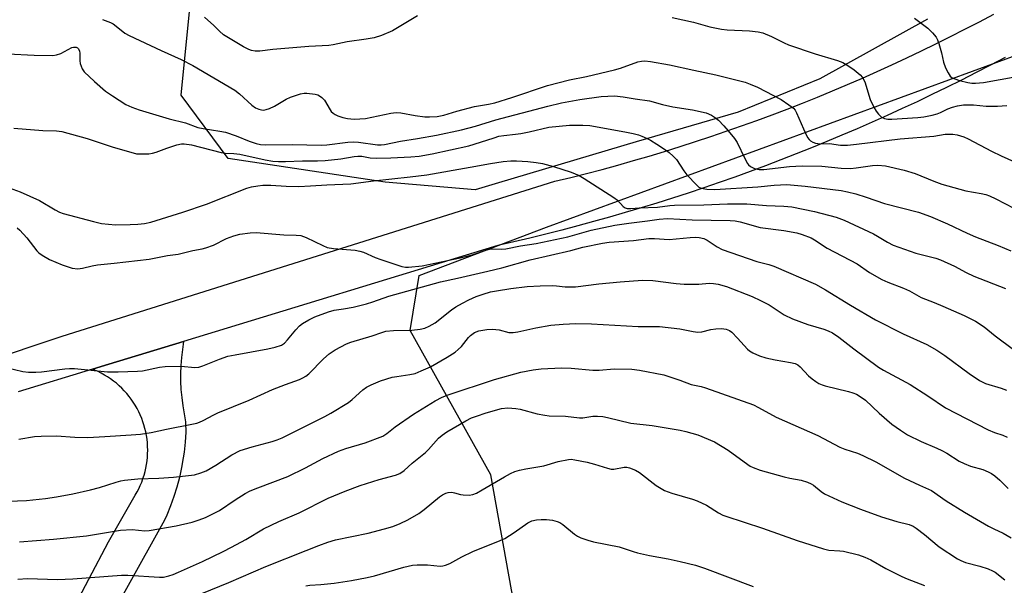
# Model space of a CAD drawing. Units: inches. Extents: x 1219771 to 1225771, y 569454 to 573455.
# Drawn here: x 1220191 to 1220490, y 571949 to 572121 of the extents above; entities that cross this region are included whole.
import ezdxf

# ---------------------------------------------------------------- set-up
doc = ezdxf.new("R2010")
doc.units = ezdxf.units.IN
doc.header["$MEASUREMENT"] = 0
for name, color, linetype in [('NTRL-Trees', 3, 'Continuous'), ('TRANS-Road', 130, 'Continuous'), ('Undefined', 1, 'Continuous')]:
    doc.layers.add(name, color=color, linetype=linetype)

msp = doc.modelspace()

# ---------------------------------------------------------------- linework, layer by layer
at = {"layer": 'NTRL-Trees'}
for points in [[(1220466.78, 572120.97), (1220434.11, 572102.95), (1220409.32, 572092.8), (1220378.33, 572083.79), (1220336.65, 572071.4), (1220329.49, 572069.24), (1220302.26, 572071.63), (1220254.56, 572078.75), (1220240.33, 572097.96), (1220244.6, 572140.67)], [(1220409.8, 571728.13), (1220347.44, 571912.57), (1220343.48, 571932.99), (1220340.57, 571947.97), (1220334.23, 571982.85), (1220309.82, 572026.64), (1220312.57, 572043.3), (1220351.12, 572057.99), (1220494.76, 572110.5), (1220521.81, 572120.39), (1220555.76, 572115.8), (1220572.28, 572081.85), (1220583.8, 572017.35), (1220585.61, 572007.23), (1220587.53, 571996.47), (1220593.81, 571961.28), (1220596.06, 571948.72), (1220586.31, 571842.81), (1220576.27, 571737.12)]]:
    msp.add_lwpolyline(points, dxfattribs=at)
at = {"layer": 'TRANS-Road'}
for points in [[(1220180.24, 572016.92), (1220204.27, 572024.85), (1220353.71, 572071.85), (1220358.5, 572073.02), (1220363.27, 572074.22), (1220368.03, 572075.47), (1220372.79, 572076.77), (1220377.53, 572078.11), (1220382.26, 572079.48), (1220386.97, 572080.9), (1220391.67, 572082.37), (1220396.36, 572083.87), (1220401.04, 572085.42), (1220405.7, 572087.01), (1220410.35, 572088.64), (1220414.98, 572090.31), (1220419.6, 572092.02), (1220424.2, 572093.77), (1220428.79, 572095.57), (1220433.36, 572097.4), (1220437.91, 572099.28), (1220442.45, 572101.2), (1220446.97, 572103.15), (1220451.47, 572105.15), (1220455.96, 572107.19), (1220460.42, 572109.27), (1220464.87, 572111.38), (1220469.29, 572113.54), (1220473.7, 572115.74), (1220478.09, 572117.97), (1220482.46, 572120.25), (1220486.81, 572122.56)], [(1220490.29, 572109.43), (1220485.88, 572107.1), (1220481.45, 572104.8), (1220477, 572102.55), (1220472.53, 572100.33), (1220468.05, 572098.14), (1220463.55, 572095.99), (1220459.03, 572093.88), (1220454.5, 572091.81), (1220449.94, 572089.77), (1220445.37, 572087.77), (1220440.79, 572085.81), (1220436.19, 572083.89), (1220431.57, 572082), (1220426.94, 572080.15), (1220422.29, 572078.34), (1220417.63, 572076.57), (1220412.95, 572074.84), (1220408.26, 572073.14), (1220403.55, 572071.49), (1220398.84, 572069.86), (1220394.11, 572068.29), (1220389.36, 572066.75), (1220384.61, 572065.24), (1220379.84, 572063.78), (1220375.06, 572062.36), (1220370.27, 572060.98), (1220365.46, 572059.63), (1220360.65, 572058.32), (1220355.83, 572057.06), (1220350.99, 572055.83), (1220346.15, 572054.64), (1220341.3, 572053.5), (1220336.43, 572052.39), (1220241.1, 572023.32), (1220218.42, 572016.4), (1220213.41, 572014.88), (1220190.86, 572008)], [(1220194.44, 571917.21), (1220218.27, 571962.53), (1220226.42, 571976.71), (1220226.97, 571977.66), (1220227.48, 571978.64), (1220227.94, 571979.64), (1220228.37, 571980.66), (1220228.75, 571981.7), (1220229.09, 571982.74), (1220229.39, 571983.81), (1220229.64, 571984.88), (1220229.84, 571985.97), (1220230, 571987.06), (1220230.12, 571988.16), (1220230.18, 571989.26), (1220230.21, 571990.36), (1220230.18, 571991.46), (1220230.11, 571992.57), (1220229.99, 571993.66), (1220229.83, 571994.76), (1220229.62, 571995.84), (1220229.37, 571996.91), (1220229.07, 571997.98), (1220228.76, 571998.93), (1220228.37, 571999.97), (1220227.95, 572000.99), (1220227.48, 572001.99), (1220226.97, 572002.97), (1220226.42, 572003.92), (1220225.83, 572004.85), (1220225.2, 572005.76), (1220224.54, 572006.64), (1220223.84, 572007.49), (1220223.1, 572008.32), (1220222.33, 572009.11), (1220221.53, 572009.86), (1220220.69, 572010.59), (1220219.83, 572011.27), (1220218.94, 572011.93), (1220218.02, 572012.54), (1220217.08, 572013.11), (1220216.11, 572013.64), (1220215.12, 572014.14), (1220214.12, 572014.59), (1220213.41, 572014.88), (1220218.42, 572016.4), (1220241.1, 572023.32), (1220240.71, 572020.88), (1220240.42, 572018.42), (1220240.23, 572015.95), (1220240.15, 572013.47), (1220240.17, 572011.2), (1220240.28, 572008.73), (1220240.5, 572006.26), (1220240.82, 572003.81), (1220241.25, 572001.37), (1220241.69, 571998.94), (1220241.71, 571998.69), (1220241.74, 571995.77), (1220241.53, 571992.74), (1220241.21, 571989.73), (1220240.97, 571988.03), (1220240.44, 571985.04), (1220239.79, 571982.08), (1220239.02, 571979.15), (1220238.12, 571976.26), (1220237.11, 571973.4), (1220235.97, 571970.6), (1220235.31, 571969.11), (1220212.22, 571927.68)]]:
    msp.add_lwpolyline(points, dxfattribs=at)
at = {"layer": 'Undefined'}
for points, elevation in [([(1220216.44, 572120.89), (1220218.9, 572119.96), (1220219.68, 572119.57), (1220220.66, 572118.91), (1220223.3, 572116.8), (1220224.56, 572116.07), (1220234.25, 572111.5), (1220240.33, 572108.81), (1220243.87, 572106.94), (1220256.61, 572099.49), (1220258, 572098.37), (1220261.74, 572094.96), (1220262.92, 572094.15), (1220263.95, 572093.7), (1220264.75, 572093.49), (1220265.28, 572093.47), (1220266.08, 572093.59), (1220267.13, 572093.95), (1220268.69, 572094.62), (1220272.21, 572096.73), (1220273.53, 572097.34), (1220276.55, 572098.4), (1220277.63, 572098.59), (1220278.47, 572098.6), (1220281.02, 572098.27), (1220281.82, 572098.06), (1220282.32, 572097.81), (1220283, 572097.3), (1220283.79, 572096.46), (1220285.53, 572093.5), (1220285.87, 572093.06), (1220286.44, 572092.51), (1220287.09, 572092.07), (1220287.84, 572091.74), (1220289.42, 572091.24), (1220290.84, 572090.92), (1220292.87, 572090.71), (1220296.25, 572090.86), (1220303.93, 572092.54), (1220305.59, 572092.76), (1220306.99, 572092.64), (1220311.33, 572091.82), (1220314.21, 572091.38), (1220315.66, 572091.36), (1220318, 572091.54), (1220320.01, 572091.94), (1220323.95, 572093.1), (1220329.36, 572094.52), (1220333.6, 572095.22), (1220335.46, 572095.65), (1220340.66, 572097.23), (1220351.5, 572100.9), (1220358.12, 572102.59), (1220363.32, 572103.65), (1220371.78, 572105.62), (1220373.61, 572106.16), (1220378.83, 572108.07), (1220379.93, 572108.29), (1220381.03, 572108.37), (1220382.76, 572108.18), (1220388.49, 572107.2), (1220395.81, 572105.5), (1220402.53, 572104.09), (1220411.45, 572101.88), (1220412.95, 572101.35), (1220415.12, 572100.35), (1220422.33, 572096.65), (1220424.72, 572095.08), (1220426.05, 572094.03), (1220426.58, 572093.39), (1220427.02, 572092.65), (1220429.09, 572087.74), (1220430.36, 572085.16), (1220430.85, 572084.48), (1220431.25, 572084.12), (1220431.94, 572083.68), (1220432.71, 572083.38), (1220434.13, 572083.19), (1220436.96, 572083.33), (1220440.34, 572082.84), (1220442.44, 572082.8), (1220445.22, 572083.09), (1220458.44, 572084.74), (1220468.7, 572085.57), (1220472.14, 572086.12), (1220474.37, 572086.18), (1220475.78, 572085.91), (1220477.72, 572085.29), (1220479.08, 572084.76), (1220486.14, 572080.98), (1220489.05, 572079.58), (1220493.1, 572077.75)], 550), ([(1220312.08, 572122.05), (1220304.41, 572117.48), (1220301.1, 572116.11), (1220298.84, 572115.35), (1220296.49, 572114.94), (1220290.67, 572114.16), (1220286.49, 572113.27), (1220285.13, 572113.06), (1220279.11, 572112.75), (1220268.14, 572111.83), (1220264.22, 572111.34), (1220262.76, 572111.35), (1220261.63, 572111.52), (1220260.83, 572111.84), (1220259.28, 572112.67), (1220255.2, 572115.05), (1220253.21, 572116.31), (1220251.99, 572117.34), (1220250.29, 572119.07), (1220247.44, 572121.65)], 550), ([(1220389.32, 572121.47), (1220395.79, 572120.08), (1220400.75, 572118.71), (1220404.22, 572118), (1220405.97, 572117.81), (1220412.71, 572117.44), (1220415.36, 572117.15), (1220416.78, 572116.85), (1220419.4, 572115.8), (1220423.22, 572113.83), (1220424.56, 572113.26), (1220432.64, 572110.52), (1220439.4, 572108.46), (1220441.03, 572107.83), (1220442.3, 572107.15), (1220444.44, 572105.61), (1220446.27, 572104.17), (1220447, 572103.36), (1220447.75, 572101.98), (1220449.36, 572096.62), (1220450.46, 572094.31), (1220451.17, 572093.07), (1220451.82, 572092.2), (1220452.79, 572091.31), (1220453.68, 572090.86), (1220454.71, 572090.69), (1220455.89, 572090.7), (1220463.77, 572091.2), (1220465.59, 572091.41), (1220468.19, 572091.94), (1220469.62, 572092.33), (1220470.65, 572092.75), (1220472.87, 572093.87), (1220474.29, 572094.38), (1220475.85, 572094.78), (1220477.61, 572095.07), (1220480.72, 572095.08), (1220484.51, 572094.68), (1220485.96, 572094.6), (1220487.98, 572094.63), (1220490.78, 572094.86)], 548), ([(1220462.82, 572121.35), (1220466.8, 572118.25), (1220468.28, 572116.84), (1220469.41, 572115.52), (1220469.81, 572114.76), (1220470.19, 572113.66), (1220470.97, 572110.82), (1220471.59, 572107.93), (1220472.23, 572106.3), (1220472.98, 572104.71), (1220473.59, 572103.76), (1220474.22, 572103.24), (1220475, 572102.88), (1220476.41, 572102.43), (1220479, 572101.82), (1220480.16, 572101.62), (1220481.25, 572101.58), (1220483.76, 572101.86), (1220493.82, 572103.63)], 546), ([(1220187.74, 572110.47), (1220195.8, 572110.05), (1220201.38, 572109.99), (1220202.55, 572110.18), (1220203.84, 572110.61), (1220207.19, 572112.4), (1220207.72, 572112.53), (1220208.49, 572112.48), (1220208.89, 572112.29), (1220209.13, 572112.07), (1220209.48, 572111.4), (1220209.6, 572110.65), (1220209.62, 572108.38), (1220209.72, 572107.55), (1220210.27, 572105.98), (1220210.89, 572105.05), (1220214.05, 572102.07), (1220217.44, 572099.21), (1220219.48, 572097.75), (1220223.6, 572095.11), (1220225.41, 572094.3), (1220227.56, 572093.49), (1220236.7, 572090.83), (1220241.67, 572089.62), (1220245.44, 572088.17), (1220246.99, 572087.86), (1220252.1, 572087.1), (1220253.76, 572086.73), (1220257.04, 572085.62), (1220260.96, 572084.05), (1220263.09, 572083.35), (1220264.42, 572083.06), (1220266.02, 572082.95), (1220274.09, 572083.04), (1220282.86, 572082.79), (1220284.57, 572082.92), (1220290.89, 572083.71), (1220292.64, 572083.79), (1220294.1, 572083.68), (1220299.92, 572082.95), (1220301.03, 572082.91), (1220302.06, 572082.98), (1220306.86, 572084), (1220312.03, 572084.79), (1220317.83, 572085.84), (1220325.42, 572087.44), (1220329.64, 572088.59), (1220335.81, 572090.44), (1220351.53, 572094.67), (1220355.67, 572095.67), (1220361.24, 572096.66), (1220367.79, 572097.55), (1220371.79, 572097.73), (1220374.42, 572097.51), (1220378.05, 572096.83), (1220382.38, 572096.21), (1220386.33, 572095.13), (1220389.44, 572094.42), (1220395.4, 572093.57), (1220399.6, 572092.59), (1220401.19, 572091.91), (1220402.42, 572091.14), (1220403.31, 572090.37), (1220404.97, 572088.7), (1220406.31, 572087.11), (1220408.16, 572084.79), (1220408.99, 572083.57), (1220411.28, 572078.75), (1220412.12, 572077.25), (1220412.47, 572076.81), (1220413.08, 572076.3), (1220414.3, 572075.71), (1220415.7, 572075.42), (1220417.09, 572075.39), (1220424.87, 572076.34), (1220428.71, 572076.5), (1220434.73, 572076.47), (1220440.56, 572075.82), (1220443.38, 572075.75), (1220445.1, 572075.9), (1220450, 572076.62), (1220451.71, 572076.72), (1220453.95, 572076.51), (1220459.63, 572075.27), (1220462.96, 572074.23), (1220468.65, 572071.86), (1220471.09, 572070.97), (1220478.4, 572069), (1220482.99, 572068.16), (1220484.4, 572067.83), (1220485.49, 572067.48), (1220487.51, 572066.52), (1220492.94, 572063.72)], 552), ([(1220189.55, 572087.94), (1220198.35, 572087.23), (1220202.56, 572087.15), (1220204.11, 572086.96), (1220211.86, 572084.79), (1220219.46, 572082.31), (1220226.8, 572080.22), (1220227.65, 572080.13), (1220228.79, 572080.13), (1220230.52, 572080.22), (1220231.65, 572080.36), (1220232.74, 572080.68), (1220235.98, 572081.88), (1220239.04, 572082.87), (1220240.45, 572083.21), (1220241.28, 572083.24), (1220243.52, 572082.86), (1220252.49, 572080.58), (1220253.66, 572080.41), (1220256.33, 572080.27), (1220258.1, 572080.06), (1220265.84, 572078.35), (1220268.11, 572077.97), (1220269.88, 572077.86), (1220271.95, 572077.86), (1220277.16, 572078.1), (1220281.66, 572078.08), (1220283.99, 572078.16), (1220288.73, 572078.63), (1220292.78, 572079.39), (1220293.91, 572079.52), (1220295.14, 572079.44), (1220297.67, 572078.98), (1220299.67, 572078.9), (1220303.95, 572078.98), (1220310.02, 572079.28), (1220312.58, 572079.52), (1220316.5, 572080.18), (1220327.62, 572082.62), (1220329.26, 572083.08), (1220335.26, 572085.08), (1220336.75, 572085.5), (1220338.27, 572085.77), (1220341.72, 572086.1), (1220343.42, 572086.36), (1220345.95, 572086.87), (1220351.9, 572088.3), (1220358.18, 572088.88), (1220362.17, 572088.88), (1220364.29, 572088.74), (1220374.93, 572086.84), (1220377.45, 572086.32), (1220379.02, 572085.9), (1220380.08, 572085.52), (1220381.65, 572084.85), (1220382.68, 572084.32), (1220384.67, 572083.13), (1220387.25, 572081.41), (1220388.37, 572080.57), (1220389.63, 572079.48), (1220390.57, 572078.43), (1220392.87, 572075), (1220393.77, 572073.84), (1220396.75, 572070.67), (1220397.38, 572070.11), (1220398.1, 572069.72), (1220399.81, 572069.42), (1220402.2, 572069.39), (1220415.22, 572070.21), (1220420.21, 572070.72), (1220424.09, 572070.86), (1220429.61, 572070.39), (1220440.51, 572069.08), (1220442.47, 572068.68), (1220444.99, 572068.02), (1220448.11, 572067.08), (1220453.73, 572065.13), (1220464.04, 572062.49), (1220467.67, 572061.21), (1220472.76, 572058.99), (1220478.73, 572056.13), (1220481.27, 572054.99), (1220488.16, 572052.36), (1220492.02, 572050.76)], 554), ([(1220188.16, 572069.83), (1220191.5, 572068.62), (1220197.33, 572066.03), (1220202.15, 572063.18), (1220203.48, 572062.5), (1220204.6, 572062.1), (1220213.78, 572059.66), (1220216.23, 572059.09), (1220220.38, 572058.61), (1220224.87, 572058.71), (1220227.2, 572058.83), (1220229.19, 572059.09), (1220231.14, 572059.47), (1220232.77, 572059.94), (1220240.88, 572062.51), (1220248.05, 572064.96), (1220260.28, 572069.74), (1220261.66, 572070.13), (1220263.63, 572070.52), (1220265.16, 572070.64), (1220267.55, 572070.66), (1220272.18, 572070.35), (1220276.04, 572070.25), (1220279.6, 572070.43), (1220284.58, 572070.83), (1220291.82, 572071.13), (1220298.66, 572071.99), (1220309.82, 572073.16), (1220314.86, 572073.85), (1220328.05, 572076.09), (1220334.15, 572077.29), (1220337.97, 572077.87), (1220340.31, 572078.02), (1220342.05, 572078.03), (1220345.48, 572077.85), (1220348.01, 572077.56), (1220349.95, 572077.22), (1220353.29, 572076.31), (1220358.68, 572074.6), (1220361.1, 572073.57), (1220362.62, 572072.68), (1220371.6, 572066.97), (1220372.75, 572066.09), (1220374.4, 572064.24), (1220375, 572063.84), (1220375.66, 572063.61), (1220376.71, 572063.57), (1220379.31, 572063.78), (1220384.83, 572064.02), (1220388.54, 572064.5), (1220390, 572064.61), (1220398.85, 572064.74), (1220406.09, 572064.97), (1220411.96, 572065.01), (1220417.91, 572064.54), (1220423.2, 572064.36), (1220425.62, 572064.1), (1220432.49, 572062.69), (1220439.01, 572061.01), (1220441.43, 572060.09), (1220450.31, 572055.95), (1220451.6, 572055.23), (1220454.57, 572053.38), (1220456.33, 572052.52), (1220463.2, 572050.03), (1220469.24, 572048.54), (1220470.63, 572048.08), (1220474.94, 572046.16), (1220478.5, 572044.15), (1220480.75, 572043.08), (1220490.4, 572039.37)], 556), ([(1220190.6, 572057.72), (1220191.41, 572057.05), (1220193.56, 572054.73), (1220196.61, 572050.78), (1220197.22, 572050.16), (1220198.16, 572049.47), (1220200.45, 572048.14), (1220204.21, 572046.52), (1220207.31, 572045.5), (1220209.02, 572045.35), (1220210.43, 572045.48), (1220213.34, 572046.19), (1220214.99, 572046.49), (1220220.04, 572046.99), (1220230.62, 572048.27), (1220236.22, 572049.33), (1220239.44, 572049.79), (1220243.89, 572050.83), (1220246.73, 572051.36), (1220247.81, 572051.63), (1220250.15, 572052.48), (1220254.13, 572054.47), (1220256.29, 572055.36), (1220258.16, 572055.86), (1220261.32, 572056.25), (1220263.06, 572056.28), (1220271.53, 572055.64), (1220275.25, 572055.54), (1220276.63, 572055.39), (1220278.22, 572054.81), (1220283.36, 572052.34), (1220284.66, 572051.82), (1220286.59, 572051.49), (1220293.13, 572050.92), (1220294.54, 572050.7), (1220295.66, 572050.32), (1220299.23, 572048.76), (1220300.89, 572048.14), (1220307.31, 572046.04), (1220308.44, 572045.8), (1220309.31, 572045.77), (1220313.41, 572046.2), (1220325.02, 572048.6), (1220328.61, 572049.53), (1220332.76, 572050.99), (1220333.88, 572051.3), (1220335, 572051.41), (1220337.65, 572051.32), (1220338.82, 572051.39), (1220343.23, 572052.25), (1220348.06, 572053.04), (1220357.68, 572055.04), (1220364.7, 572057.07), (1220371.85, 572058.51), (1220376.11, 572059.16), (1220381.83, 572059.84), (1220385.36, 572060.34), (1220387.82, 572060.55), (1220395.36, 572060.21), (1220406.9, 572059.95), (1220408.43, 572059.82), (1220409.86, 572059.53), (1220416.01, 572057.89), (1220423.19, 572056.98), (1220427.07, 572056.23), (1220428.72, 572055.76), (1220431.45, 572054.66), (1220432.47, 572054.11), (1220436.28, 572051.6), (1220445.38, 572046.84), (1220449.17, 572044.19), (1220452.91, 572042.03), (1220454.74, 572041.24), (1220459.49, 572039.48), (1220461.25, 572038.59), (1220464.81, 572036.57), (1220468.71, 572035.13), (1220471.42, 572034), (1220477.85, 572031.12), (1220481.32, 572029.39), (1220483.96, 572027.69), (1220487.21, 572025.02), (1220492.8, 572020.87)], 558), ([(1220187.28, 572015.34), (1220192.34, 572014.21), (1220194.03, 572013.97), (1220196.31, 572013.97), (1220198.03, 572014.05), (1220205.02, 572014.99), (1220206.47, 572015.11), (1220207.94, 572015.04), (1220218.03, 572014.12), (1220221.22, 572014.11), (1220227.1, 572014.27), (1220228.57, 572014.43), (1220233.76, 572015.49), (1220235.52, 572015.7), (1220240.3, 572015.84), (1220244.47, 572015.39), (1220245.71, 572015.47), (1220246.96, 572015.85), (1220251.98, 572017.92), (1220254.52, 572018.8), (1220256.68, 572019.25), (1220266.65, 572021.01), (1220268.88, 572021.54), (1220270.75, 572022.17), (1220271.71, 572022.76), (1220272.65, 572023.74), (1220275.08, 572026.86), (1220276.24, 572028.01), (1220277.12, 572028.69), (1220279.09, 572029.86), (1220280.87, 572030.79), (1220285.07, 572032.3), (1220286.78, 572032.77), (1220289.57, 572033.17), (1220292.48, 572033.7), (1220296.61, 572034.71), (1220298.47, 572035.28), (1220303.34, 572037.05), (1220319, 572041.4), (1220324.16, 572042.43), (1220333.4, 572044.58), (1220337.63, 572045.65), (1220346.18, 572048.03), (1220358.57, 572050.89), (1220362.2, 572051.83), (1220368.17, 572053.08), (1220370.2, 572053.44), (1220377.54, 572053.85), (1220382.22, 572054.51), (1220383.95, 572054.48), (1220388.37, 572054.16), (1220394.7, 572054.81), (1220396.38, 572054.9), (1220397.47, 572054.81), (1220398.86, 572054.49), (1220399.88, 572054.02), (1220402.91, 572051.96), (1220404.46, 572051.19), (1220415.01, 572047.52), (1220418.59, 572046.61), (1220420.16, 572046.09), (1220432.72, 572040.66), (1220435.78, 572038.99), (1220443.39, 572034.26), (1220450.93, 572029.87), (1220459.33, 572025.6), (1220466.56, 572022.38), (1220469.52, 572020.62), (1220472.01, 572018.99), (1220479.36, 572013.54), (1220482.48, 572011.44), (1220484.36, 572010.54), (1220489.06, 572009.08), (1220490.73, 572008.47)], 560)]:
    msp.add_lwpolyline(points, dxfattribs=dict(at, elevation=elevation))
for points in [[(1220191.08, 571993.63, 562), (1220195.83, 571994.45, 562), (1220197.84, 571994.61, 562), (1220202.5, 571994.71, 562), (1220208.11, 571994.31, 562), (1220212.03, 571994.17, 562), (1220217.22, 571994.42, 562), (1220225.19, 571994.93, 562), (1220227.98, 571995.19, 562), (1220231.2, 571995.72, 562), (1220235.91, 571996.74, 562), (1220243.61, 571998.16, 562), (1220245.06, 571998.49, 562), (1220245.9, 571998.78, 562), (1220246.97, 571999.28, 562), (1220250.21, 572001.06, 562), (1220251.5, 572001.68, 562), (1220260.98, 572005.47, 562), (1220268.02, 572008.69, 562), (1220271.98, 572010.23, 562), (1220276.19, 572011.74, 562), (1220277.26, 572012.22, 562), (1220278.21, 572012.81, 562), (1220279.08, 572013.5, 562), (1220283.54, 572018.03, 562), (1220285.25, 572019.57, 562), (1220287.09, 572020.79, 562), (1220290.51, 572022.54, 562), (1220291.81, 572023.03, 562), (1220298.32, 572024.99, 562), (1220301.19, 572026.05, 562), (1220302.43, 572026.39, 562), (1220304.73, 572026.59, 562), (1220310.36, 572026.72, 562), (1220312.89, 572027.01, 562), (1220314.25, 572027.3, 562), (1220315.59, 572027.91, 562), (1220317.38, 572028.97, 562), (1220322.32, 572032.85, 562), (1220323.67, 572033.76, 562), (1220325.64, 572034.89, 562), (1220327.62, 572035.92, 562), (1220329.85, 572036.89, 562), (1220331.93, 572037.65, 562), (1220334.22, 572038.29, 562), (1220335.97, 572038.66, 562), (1220340.39, 572039.36, 562), (1220345.33, 572039.95, 562), (1220349.27, 572040.17, 562), (1220353.04, 572040.24, 562), (1220354.2, 572040.19, 562), (1220356.86, 572039.88, 562), (1220359.94, 572039.84, 562), (1220367.05, 572040.73, 562), (1220373.49, 572041.39, 562), (1220380.3, 572041.86, 562), (1220383.45, 572041.74, 562), (1220390.53, 572040.86, 562), (1220392.96, 572040.64, 562), (1220397.33, 572040.65, 562), (1220400.48, 572040.92, 562), (1220401.83, 572040.91, 562), (1220403.25, 572040.65, 562), (1220405.8, 572039.93, 562), (1220413.52, 572036.93, 562), (1220416.12, 572035.74, 562), (1220418.69, 572034.39, 562), (1220423.27, 572031.4, 562), (1220425.79, 572030.12, 562), (1220430.44, 572028.47, 562), (1220435.32, 572027, 562), (1220436.62, 572026.5, 562), (1220437.88, 572025.86, 562), (1220439.8, 572024.61, 562), (1220444.43, 572021.03, 562), (1220451.9, 572015.47, 562), (1220453.42, 572014.58, 562), (1220461.47, 572010.24, 562), (1220466.84, 572006.83, 562), (1220472.22, 572003.21, 562), (1220485.16, 571996.48, 562), (1220487.06, 571995.64, 562), (1220489.61, 571994.89, 562), (1220490.89, 571994.31, 562)], [(1220188.02, 571974.83, 564), (1220193.45, 571975.1, 564), (1220199.19, 571975.71, 564), (1220202.54, 571976.2, 564), (1220207.52, 571977.1, 564), (1220212.84, 571978.26, 564), (1220215.54, 571979, 564), (1220220.65, 571980.67, 564), (1220222.04, 571981.03, 564), (1220223.16, 571981.22, 564), (1220227.16, 571981.62, 564), (1220233.62, 571981.88, 564), (1220238.01, 571982.18, 564), (1220244.4, 571982.89, 564), (1220246.34, 571983.42, 564), (1220247.93, 571984.09, 564), (1220250.89, 571985.82, 564), (1220255.68, 571988.88, 564), (1220258.27, 571990.2, 564), (1220261.84, 571991.38, 564), (1220267.9, 571992.93, 564), (1220269.48, 571993.45, 564), (1220270.97, 571994.11, 564), (1220283.92, 572000.5, 564), (1220285.72, 572001.51, 564), (1220291.11, 572004.82, 564), (1220292.25, 572005.72, 564), (1220295.43, 572008.61, 564), (1220296.58, 572009.4, 564), (1220297.98, 572010.11, 564), (1220300.81, 572011.31, 564), (1220304.36, 572012.41, 564), (1220305.75, 572012.71, 564), (1220309.73, 572013.25, 564), (1220311.3, 572013.62, 564), (1220313.15, 572014.35, 564), (1220316, 572015.63, 564), (1220321.06, 572018.51, 564), (1220323.48, 572020.09, 564), (1220324.34, 572020.8, 564), (1220325.33, 572021.78, 564), (1220327.47, 572024.48, 564), (1220328.06, 572025.1, 564), (1220329.36, 572025.99, 564), (1220330.62, 572026.47, 564), (1220333.09, 572026.95, 564), (1220334.83, 572027.02, 564), (1220336.81, 572026.81, 564), (1220339.74, 572026.02, 564), (1220341.03, 572025.98, 564), (1220342.48, 572026.23, 564), (1220347.95, 572027.45, 564), (1220352.51, 572028.19, 564), (1220356.25, 572028.55, 564), (1220360.02, 572028.75, 564), (1220364.78, 572028.68, 564), (1220378.98, 572027.82, 564), (1220385.48, 572027.81, 564), (1220391.6, 572027.14, 564), (1220395.68, 572026.29, 564), (1220397.09, 572026.11, 564), (1220398.33, 572026.22, 564), (1220401.06, 572026.91, 564), (1220402.52, 572027.16, 564), (1220404.21, 572027.21, 564), (1220405.63, 572026.98, 564), (1220406.69, 572026.58, 564), (1220407.34, 572026.11, 564), (1220409.09, 572024.33, 564), (1220412.13, 572020.95, 564), (1220412.78, 572020.42, 564), (1220413.74, 572019.85, 564), (1220415.76, 572018.9, 564), (1220417.69, 572018.34, 564), (1220420.49, 572017.68, 564), (1220425.2, 572016.92, 564), (1220426.63, 572016.57, 564), (1220427.41, 572016.16, 564), (1220428.07, 572015.63, 564), (1220430.66, 572012.91, 564), (1220431.71, 572011.96, 564), (1220432.84, 572011.11, 564), (1220433.81, 572010.56, 564), (1220434.83, 572010.11, 564), (1220435.68, 572009.83, 564), (1220442.75, 572008.1, 564), (1220444.11, 572007.69, 564), (1220445.15, 572007.27, 564), (1220446.57, 572006.44, 564), (1220447.91, 572005.44, 564), (1220452.04, 572001.59, 564), (1220455.95, 571998.16, 564), (1220458.53, 571996.35, 564), (1220460.69, 571994.95, 564), (1220464.79, 571992.93, 564), (1220469.58, 571990.96, 564), (1220471.11, 571990.25, 564), (1220472.59, 571989.4, 564), (1220476.31, 571987.03, 564), (1220477.85, 571986.23, 564), (1220479.73, 571985.47, 564), (1220483.49, 571984.42, 564), (1220485.12, 571983.78, 564), (1220486.16, 571983.26, 564), (1220487.12, 571982.58, 564), (1220488.71, 571981.25, 564), (1220491.19, 571978.68, 564)], [(1220191.3, 571962.48, 566), (1220201.62, 571963.3, 566), (1220211.64, 571964.36, 566), (1220221.94, 571966.08, 566), (1220225.52, 571966.23, 566), (1220229.36, 571965.88, 566), (1220230.63, 571965.92, 566), (1220238.87, 571967.39, 566), (1220243.71, 571968.45, 566), (1220245.85, 571969.16, 566), (1220247.69, 571969.88, 566), (1220252, 571972.03, 566), (1220256.74, 571975.28, 566), (1220259.78, 571977.14, 566), (1220261.31, 571977.95, 566), (1220263.6, 571978.89, 566), (1220272.71, 571982.35, 566), (1220278.02, 571985.01, 566), (1220283.36, 571987.84, 566), (1220288.11, 571989.99, 566), (1220290.32, 571990.79, 566), (1220296.18, 571992.55, 566), (1220301.56, 571994.6, 566), (1220302.71, 571995.33, 566), (1220305.25, 571997.44, 566), (1220310.81, 572001.29, 566), (1220317.43, 572005.31, 566), (1220319.54, 572006.44, 566), (1220321.29, 572007.13, 566), (1220335.39, 572011.78, 566), (1220343.37, 572013.94, 566), (1220347.15, 572014.71, 566), (1220349.51, 572015.01, 566), (1220355.74, 572015.31, 566), (1220358.61, 572015.23, 566), (1220365.21, 572014.56, 566), (1220367.16, 572014.62, 566), (1220371.72, 572015.02, 566), (1220377.03, 572014.87, 566), (1220379.34, 572014.56, 566), (1220386.79, 572013.15, 566), (1220391.63, 572011.55, 566), (1220395.09, 572010.2, 566), (1220398.03, 572009.64, 566), (1220399.38, 572009.24, 566), (1220413.91, 572004.02, 566), (1220415.48, 572003.26, 566), (1220420.78, 572000.3, 566), (1220433.46, 571994.77, 566), (1220440.13, 571991.27, 566), (1220441.7, 571990.63, 566), (1220445.5, 571989.44, 566), (1220447.13, 571988.75, 566), (1220451.08, 571986.74, 566), (1220459.75, 571981.88, 566), (1220464.31, 571979.75, 566), (1220467.98, 571978.14, 566), (1220472.44, 571974.97, 566), (1220477.91, 571971.48, 566), (1220485.25, 571967.25, 566), (1220486.81, 571966.44, 566), (1220489.69, 571965.14, 566), (1220492.16, 571963.75, 566)], [(1220190.85, 571951.18, 568), (1220193.77, 571951.39, 568), (1220202.8, 571951.12, 568), (1220207.44, 571951.29, 568), (1220222.23, 571952.41, 568), (1220224.18, 571952.39, 568), (1220233.81, 571951.8, 568), (1220234.96, 571951.86, 568), (1220236.65, 571952.21, 568), (1220237.96, 571952.63, 568), (1220239.49, 571953.28, 568), (1220246.77, 571956.58, 568), (1220253.09, 571959.57, 568), (1220255.66, 571960.86, 568), (1220259.92, 571963.23, 568), (1220265.29, 571966.51, 568), (1220269.99, 571968.69, 568), (1220276.13, 571971.33, 568), (1220284.89, 571975.8, 568), (1220290.08, 571977.89, 568), (1220294.61, 571979.58, 568), (1220300.45, 571981.4, 568), (1220305.31, 571982.78, 568), (1220306.65, 571983.29, 568), (1220307.97, 571984.16, 568), (1220310.46, 571986.41, 568), (1220314.41, 571989.61, 568), (1220315.4, 571990.57, 568), (1220318.44, 571993.97, 568), (1220319.54, 571994.89, 568), (1220320.95, 571995.88, 568), (1220326.7, 571999.23, 568), (1220328.41, 572000.1, 568), (1220329.9, 572000.67, 568), (1220332.85, 572001.63, 568), (1220337.49, 572002.94, 568), (1220339.42, 572003.2, 568), (1220341.86, 572003, 568), (1220343.2, 572002.73, 568), (1220348.34, 572001.39, 568), (1220350.62, 572000.9, 568), (1220351.96, 572000.7, 568), (1220356.93, 572000.59, 568), (1220361.14, 572000.09, 568), (1220362.17, 572000.15, 568), (1220365.23, 572000.66, 568), (1220366.62, 572000.65, 568), (1220368.29, 572000.52, 568), (1220369.7, 572000.25, 568), (1220376.76, 571998.56, 568), (1220383.26, 571997.8, 568), (1220391.74, 571996.41, 568), (1220393.45, 571996.02, 568), (1220397.1, 571995.02, 568), (1220402.1, 571992.89, 568), (1220406.3, 571990.28, 568), (1220412.21, 571985.94, 568), (1220412.92, 571985.49, 568), (1220413.86, 571985.03, 568), (1220415.93, 571984.29, 568), (1220423.29, 571982.23, 568), (1220424.99, 571981.81, 568), (1220428.4, 571981.18, 568), (1220430.34, 571980.58, 568), (1220431.4, 571980.14, 568), (1220432.14, 571979.73, 568), (1220434.52, 571977.74, 568), (1220435.47, 571977.1, 568), (1220440.7, 571974.62, 568), (1220446.37, 571972.46, 568), (1220452.83, 571970.15, 568), (1220457.42, 571968.67, 568), (1220461.17, 571967.76, 568), (1220462.4, 571967.29, 568), (1220463.34, 571966.71, 568), (1220465.82, 571964.77, 568), (1220470.27, 571960.98, 568), (1220475.83, 571957.35, 568), (1220476.87, 571956.84, 568), (1220478.24, 571956.31, 568), (1220482.59, 571955.14, 568), (1220485.1, 571954.31, 568), (1220486.46, 571953.76, 568), (1220487.21, 571953.32, 568), (1220490.18, 571951.01, 568)], [(1220241.13, 571944.59, 570), (1220254.85, 571950.15, 570), (1220265.99, 571955.08, 570), (1220278.25, 571959.88, 570), (1220282.06, 571961.46, 570), (1220284.88, 571962.42, 570), (1220287.16, 571963.11, 570), (1220297.06, 571965.18, 570), (1220302.06, 571966.43, 570), (1220304.57, 571967.2, 570), (1220306.75, 571968.05, 570), (1220309.13, 571969.17, 570), (1220312.42, 571971.14, 570), (1220314.05, 571972.36, 570), (1220318.69, 571976.18, 570), (1220319.61, 571976.8, 570), (1220320.58, 571977.29, 570), (1220321.35, 571977.51, 570), (1220322.42, 571977.55, 570), (1220323.23, 571977.43, 570), (1220325.05, 571976.92, 570), (1220325.93, 571976.78, 570), (1220327.7, 571976.7, 570), (1220328.84, 571976.86, 570), (1220329.89, 571977.3, 570), (1220331.68, 571978.25, 570), (1220338.4, 571982.28, 570), (1220340.23, 571983.24, 570), (1220341.58, 571983.83, 570), (1220342.93, 571984.21, 570), (1220344.86, 571984.63, 570), (1220350.36, 571985.58, 570), (1220354.7, 571986.88, 570), (1220357.87, 571987.54, 570), (1220358.69, 571987.55, 570), (1220359.76, 571987.44, 570), (1220363.46, 571986.73, 570), (1220365.73, 571986.09, 570), (1220369.66, 571984.82, 570), (1220370.77, 571984.57, 570), (1220371.62, 571984.58, 570), (1220374.73, 571985.17, 570), (1220375.53, 571985.17, 570), (1220376.32, 571984.98, 570), (1220378.12, 571984.23, 570), (1220379.35, 571983.54, 570), (1220384.39, 571979.63, 570), (1220386.96, 571978.13, 570), (1220388.04, 571977.64, 570), (1220389.16, 571977.26, 570), (1220395.48, 571975.5, 570), (1220396.84, 571975.01, 570), (1220399.68, 571973.68, 570), (1220403.38, 571971.35, 570), (1220404.69, 571970.63, 570), (1220405.53, 571970.27, 570), (1220416.66, 571966.64, 570), (1220427.22, 571962.94, 570), (1220435.19, 571960.41, 570), (1220436.83, 571960.04, 570), (1220440.16, 571959.83, 570), (1220441.3, 571959.65, 570), (1220445.81, 571958.58, 570), (1220447.71, 571957.91, 570), (1220449.54, 571957.05, 570), (1220454.1, 571954.45, 570), (1220458.98, 571951.99, 570), (1220460.57, 571951.29, 570), (1220465.85, 571949.31, 570)], [(1220278.14, 571949.14, 572), (1220279.41, 571949.37, 572), (1220282.75, 571949.55, 572), (1220286.78, 571950.02, 572), (1220291.98, 571950.83, 572), (1220296.78, 571951.72, 572), (1220299.04, 571952.25, 572), (1220307.89, 571954.88, 572), (1220310.5, 571955.49, 572), (1220311.93, 571955.57, 572), (1220315.11, 571955.53, 572), (1220318.86, 571955.19, 572), (1220319.7, 571955.26, 572), (1220320.52, 571955.45, 572), (1220321.82, 571956, 572), (1220325.5, 571957.96, 572), (1220328.84, 571959.57, 572), (1220337.13, 571962.92, 572), (1220338.49, 571963.53, 572), (1220341.32, 571965.31, 572), (1220345.49, 571968.28, 572), (1220346.71, 571968.85, 572), (1220348.09, 571969.21, 572), (1220349.5, 571969.34, 572), (1220351.21, 571969.31, 572), (1220352.96, 571969.07, 572), (1220354.41, 571968.74, 572), (1220355.2, 571968.42, 572), (1220356.15, 571967.79, 572), (1220359.67, 571964.87, 572), (1220360.59, 571964.22, 572), (1220361.59, 571963.75, 572), (1220363.72, 571963.01, 572), (1220365.39, 571962.57, 572), (1220373.21, 571961.02, 572), (1220377.46, 571959.55, 572), (1220378.81, 571959.18, 572), (1220382.42, 571958.42, 572), (1220388.05, 571957.4, 572), (1220391.68, 571956.58, 572), (1220396.31, 571955.42, 572), (1220399.05, 571954.5, 572), (1220413.88, 571949.01, 572)]]:
    msp.add_polyline3d(points, dxfattribs=at)

doc.saveas('drawing.dxf')
